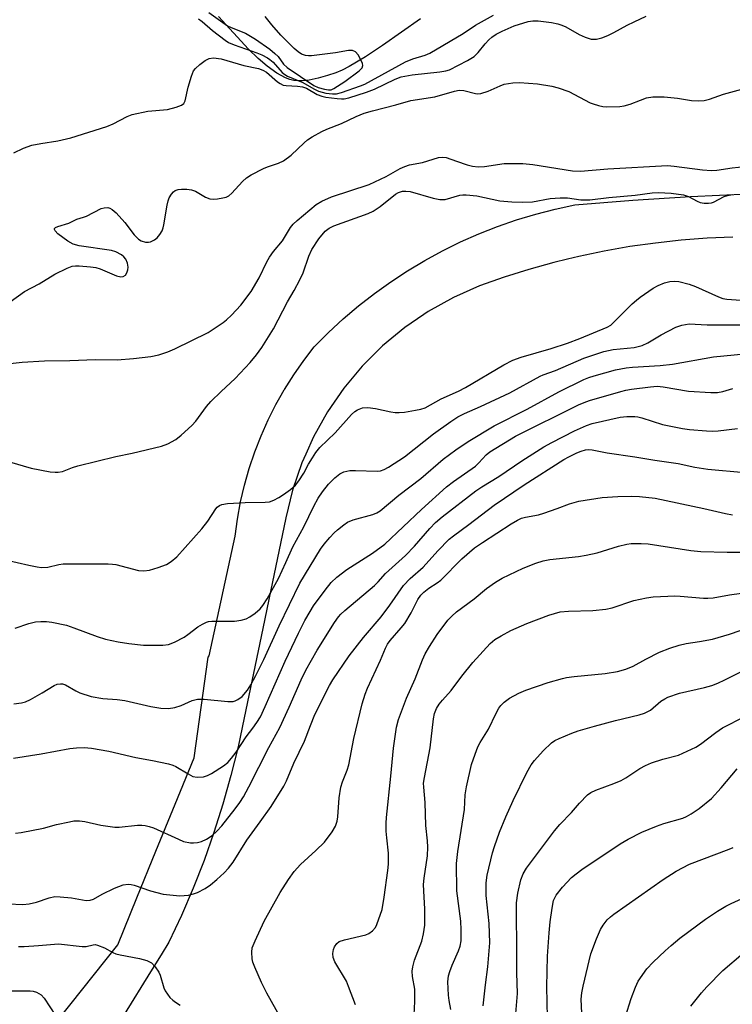
# Model space of a CAD drawing. Units: inches. Extents: x 1237772 to 1243772, y 601451 to 605452.
# Drawn here: x 1240153 to 1240339, y 601784 to 602041 of the extents above; entities that cross this region are included whole.
import ezdxf

# ---------------------------------------------------------------- set-up
doc = ezdxf.new("R2010")
doc.units = ezdxf.units.IN
doc.header["$MEASUREMENT"] = 0
for name, color, linetype in [('HYDRO-Single Line Stream', 4, 'Continuous'), ('TRANS-Road', 130, 'Continuous'), ('Undefined', 1, 'Continuous')]:
    doc.layers.add(name, color=color, linetype=linetype)

msp = doc.modelspace()

# ---------------------------------------------------------------- linework, layer by layer
at = {"layer": 'HYDRO-Single Line Stream'}
msp.add_lwpolyline([(1240257.61, 602040.75), (1240247.74, 602033.83), (1240243.25, 602030.83), (1240239, 602028.3), (1240237.22, 602027.39), (1240235.55, 602026.68), (1240233.4, 602025.97), (1240230.91, 602025.3), (1240228.62, 602024.82), (1240226.74, 602024.58), (1240225.72, 602024.58), (1240224.59, 602024.73), (1240223.56, 602024.99), (1240222.41, 602025.41), (1240221.27, 602025.96), (1240220.12, 602026.62), (1240217.6, 602028.41), (1240215.3, 602030.4), (1240212.8, 602032.84), (1240204.9, 602041.36)], dxfattribs=at)
at = {"layer": 'TRANS-Road'}
for points in [[(1240153.64, 601767.8, 0), (1240178.7, 601799.27, 0), (1240183.66, 601811.52, 0), (1240188.63, 601823.76, 0), (1240193.61, 601835.95, 0), (1240198.59, 601848.07, 0), (1240202.25, 601874.27, 0), (1240202.53, 601874.7, 0), (1240209.27, 601905.85, 0), (1240209.88, 601910.33, 0), (1240210.69, 601914.78, 0), (1240211.72, 601919.19, 0), (1240212.95, 601923.54, 0), (1240214.39, 601927.83, 0), (1240216.04, 601932.04, 0), (1240217.88, 601936.17, 0), (1240219.92, 601940.21, 0), (1240220.96, 601942.05, 0), (1240222.06, 601943.99, 0), (1240222.15, 601944.15, 0), (1240224.57, 601947.97, 0), (1240227.16, 601951.68, 0), (1240229.93, 601955.26, 0), (1240233.63, 601958.97, 0), (1240237.48, 601962.52, 0), (1240241.48, 601965.92, 0), (1240245.61, 601969.14, 0), (1240249.87, 601972.2, 0), (1240254.26, 601975.07, 0), (1240258.75, 601977.77, 0), (1240263.36, 601980.28, 0), (1240268.06, 601982.59, 0), (1240272.86, 601984.72, 0), (1240277.73, 601986.64, 0), (1240282.69, 601988.36, 0), (1240287.71, 601989.87, 0), (1240292.78, 601991.18, 0), (1240297.91, 601992.28, 0), (1240312.99, 601993.46, 0), (1240328.09, 601994.41, 0), (1240343.2, 601995.12, 0)], [(1240339.13, 601983.85, 0), (1240332.38, 601983.56, 0), (1240325.64, 601983.05, 0), (1240318.92, 601982.31, 0), (1240312.23, 601981.36, 0), (1240305.57, 601980.2, 0), (1240298.96, 601978.81, 0), (1240295.99, 601978.09, 0), (1240292.39, 601977.21, 0), (1240285.88, 601975.4, 0), (1240279.43, 601973.37, 0), (1240273.05, 601971.14, 0), (1240266.21, 601968.11, 0), (1240259.67, 601964.46, 0), (1240258.48, 601963.64, 0), (1240253.5, 601960.24, 0), (1240247.74, 601955.47, 0), (1240242.44, 601950.19, 0), (1240237.64, 601944.45, 0), (1240233.39, 601938.3, 0), (1240229.72, 601931.78, 0), (1240227.71, 601927.29, 0), (1240226.66, 601924.96, 0), (1240224.24, 601917.89, 0), (1240222.48, 601910.63, 0), (1240218.06, 601889.32, 0), (1240216.48, 601881.75, 0), (1240211.66, 601858.51, 0), (1240210.04, 601850.93, 0), (1240208.19, 601843.42, 0), (1240206.08, 601835.97, 0), (1240203.74, 601828.59, 0), (1240201.16, 601821.29, 0), (1240198.34, 601814.08, 0), (1240195.28, 601806.97, 0), (1240192, 601799.96, 0), (1240190.02, 601796.72, 0), (1240187.23, 601792.22, 0), (1240166.56, 601758.89, 0)]]:
    msp.add_polyline3d(points, dxfattribs=at)
at = {"layer": 'Undefined'}
for points, elevation in [([(1240151.55, 602005.79), (1240154.11, 602007.02), (1240156.25, 602007.83), (1240158.56, 602008.3), (1240163, 602008.99), (1240166.39, 602009.72), (1240175.85, 602012.7), (1240177.48, 602013.37), (1240181.11, 602015.3), (1240182.46, 602015.82), (1240186.54, 602016.67), (1240191.67, 602017.17), (1240193.93, 602017.74), (1240195.26, 602018.23), (1240195.88, 602018.71), (1240196.27, 602019.4), (1240197.05, 602022.97), (1240197.89, 602025.82), (1240198.43, 602027.17), (1240198.94, 602027.86), (1240200.04, 602028.84), (1240201.46, 602029.93), (1240202.47, 602030.46), (1240203.6, 602030.58), (1240205.67, 602030.37), (1240211.53, 602028.64), (1240215.39, 602027.82), (1240216.46, 602027.41), (1240217.46, 602026.84), (1240220.3, 602024.38), (1240221.02, 602023.89), (1240221.79, 602023.51), (1240222.62, 602023.35), (1240225.53, 602023.25), (1240226.85, 602023.04), (1240227.89, 602022.69), (1240230.7, 602021.08), (1240231.91, 602020.59), (1240232.93, 602020.37), (1240235.85, 602019.96), (1240237.02, 602019.88), (1240237.72, 602019.92), (1240238.95, 602020.2), (1240243.56, 602021.62), (1240245.61, 602022.47), (1240250.99, 602025.02), (1240252.62, 602025.64), (1240255.44, 602026.17), (1240262.7, 602026.92), (1240264.27, 602027.22), (1240265.17, 602027.51), (1240269.92, 602029.88), (1240271.62, 602030.97), (1240272.67, 602031.95), (1240274.49, 602034.21), (1240275.45, 602035.27), (1240276.27, 602036.02), (1240277.38, 602036.8), (1240278.9, 602037.57), (1240282.02, 602038.95), (1240285.69, 602040.07), (1240286.97, 602040.25), (1240288.35, 602040.22), (1240291.83, 602039.78), (1240293.47, 602039.44), (1240294.51, 602039.13), (1240295.58, 602038.68), (1240299.05, 602036.68), (1240300.58, 602035.97), (1240302.18, 602035.5), (1240303.54, 602035.51), (1240304.89, 602035.78), (1240306.51, 602036.42), (1240308.09, 602037.17), (1240311.56, 602039.11), (1240313.34, 602040), (1240316.5, 602041.47)], 538), ([(1240199.7, 602040.79), (1240200.69, 602040.05), (1240203.33, 602037.76), (1240206.69, 602035.19), (1240207.58, 602034.62), (1240209.02, 602033.99), (1240214.98, 602031.94), (1240216.22, 602031.4), (1240217.68, 602030.63), (1240218.37, 602030.19), (1240219.18, 602029.5), (1240221.57, 602026.82), (1240222.21, 602026.29), (1240222.91, 602025.84), (1240226.97, 602024.21), (1240229.81, 602022.5), (1240231.03, 602021.91), (1240232.92, 602021.36), (1240234.64, 602021.17), (1240235.74, 602021.24), (1240236.99, 602021.55), (1240241.95, 602023.27), (1240243.13, 602023.75), (1240253.71, 602029.58), (1240255.64, 602030.32), (1240258.85, 602031.3), (1240260.08, 602031.83), (1240268.73, 602036.95), (1240272.01, 602039.12), (1240276.71, 602041.76)], 536), ([(1240202.45, 602042.38), (1240207.26, 602038.97), (1240208.23, 602038.5), (1240211.94, 602037.05), (1240214.55, 602035.48), (1240218.31, 602032.82), (1240219.66, 602031.76), (1240220.46, 602030.97), (1240221.91, 602028.96), (1240222.87, 602028.1), (1240229.79, 602023.37), (1240230.93, 602022.83), (1240232.57, 602022.39), (1240233.67, 602022.23), (1240234.32, 602022.29), (1240235.06, 602022.58), (1240237.9, 602024.39), (1240241.6, 602027.22), (1240242.37, 602027.98), (1240242.59, 602028.61), (1240242.52, 602029.09), (1240242.34, 602029.6), (1240241.38, 602031.35), (1240240.68, 602032.18), (1240239.93, 602032.53), (1240238.88, 602032.52), (1240235.49, 602031.91), (1240229.22, 602031.12), (1240228.42, 602031.12), (1240227.61, 602031.23), (1240226.62, 602031.6), (1240225.71, 602032.19), (1240224.64, 602033.06), (1240221.17, 602036.55), (1240218.88, 602039.19), (1240217.09, 602041.4)], 534), ([(1240148.42, 601965.4), (1240154.33, 601969.63), (1240158.19, 601971.68), (1240162.28, 601974.2), (1240165.45, 601975.78), (1240166.8, 601976.27), (1240167.67, 601976.35), (1240168.55, 601976.32), (1240171.52, 601976.1), (1240172.98, 601975.91), (1240174.08, 601975.57), (1240178.35, 601973.74), (1240179.42, 601973.49), (1240180.11, 601973.58), (1240180.66, 601973.95), (1240181.06, 601974.57), (1240181.33, 601975.28), (1240181.4, 601976.04), (1240181.17, 601977.08), (1240180.74, 601978.07), (1240180.26, 601978.7), (1240179.61, 601979.22), (1240178.13, 601980.03), (1240177.02, 601980.35), (1240168.62, 601981.58), (1240167.03, 601982), (1240165.61, 601982.81), (1240163.02, 601984.73), (1240162.29, 601985.46), (1240162.15, 601985.8), (1240162.19, 601986.1), (1240162.43, 601986.36), (1240163.04, 601986.64), (1240165.94, 601987.49), (1240167.95, 601988.57), (1240169.74, 601989.05), (1240170.52, 601989.33), (1240174.34, 601991.3), (1240175.11, 601991.52), (1240176.1, 601991.53), (1240176.57, 601991.4), (1240177.23, 601991.06), (1240178.25, 601990.22), (1240180.47, 601987.63), (1240182.93, 601984.47), (1240184.08, 601983.29), (1240184.79, 601982.87), (1240185.86, 601982.54), (1240186.67, 601982.49), (1240187.22, 601982.61), (1240188.27, 601983.12), (1240188.94, 601983.66), (1240189.64, 601984.53), (1240190.22, 601985.49), (1240190.51, 601986.27), (1240190.69, 601987.08), (1240191.52, 601992.17), (1240191.77, 601993.3), (1240192.1, 601994.08), (1240192.68, 601995.05), (1240193.21, 601995.68), (1240193.62, 601995.99), (1240194.39, 601996.23), (1240195.25, 601996.31), (1240196.72, 601996.32), (1240197.88, 601996.21), (1240198.91, 601995.82), (1240201.53, 601994.23), (1240202.72, 601993.83), (1240203.54, 601993.78), (1240204.68, 601993.87), (1240206.1, 601994.07), (1240206.92, 601994.3), (1240207.6, 601994.65), (1240208.43, 601995.3), (1240211.17, 601998.33), (1240212.24, 601999.3), (1240213.5, 602000.07), (1240216.65, 602001.72), (1240217.71, 602002.17), (1240220.63, 602003.16), (1240221.87, 602003.78), (1240223.91, 602005.25), (1240227.26, 602008.46), (1240228.14, 602009.21), (1240229.34, 602009.99), (1240231.86, 602011.4), (1240233.19, 602012), (1240237.03, 602013.49), (1240240.84, 602015.33), (1240242.92, 602016.13), (1240245.09, 602016.79), (1240251.22, 602018.31), (1240255.15, 602019.5), (1240261.39, 602020.46), (1240266.54, 602021.9), (1240267.68, 602022.14), (1240268.94, 602022.11), (1240272, 602021.28), (1240272.55, 602021.25), (1240273.37, 602021.34), (1240275.27, 602021.87), (1240278.39, 602023.29), (1240279.45, 602023.7), (1240281.73, 602024.12), (1240283.48, 602024.19), (1240288.17, 602023.85), (1240291.86, 602023.18), (1240293.52, 602022.79), (1240296.35, 602021.81), (1240301.9, 602018.9), (1240302.7, 602018.57), (1240304.1, 602018.17), (1240305.23, 602017.93), (1240306.1, 602017.85), (1240309.61, 602017.89), (1240310.72, 602018.05), (1240312.29, 602018.48), (1240315.02, 602019.59), (1240316.58, 602020.13), (1240318.27, 602020.4), (1240321.2, 602020.45), (1240324.65, 602020.05), (1240328.29, 602019.51), (1240330.26, 602019.39), (1240331.66, 602019.45), (1240333.03, 602019.81), (1240336.69, 602021.14), (1240346.21, 602023.77)], 540), ([(1240149.05, 601950.75), (1240153.76, 601951.23), (1240159.52, 601951.57), (1240166.12, 601951.65), (1240172.85, 601951.9), (1240178.49, 601951.85), (1240182.78, 601952.16), (1240187.29, 601952.73), (1240189.33, 601953.18), (1240191.71, 601953.92), (1240193.55, 601954.73), (1240202.28, 601958.97), (1240206.16, 601961.56), (1240207.05, 601962.29), (1240208.3, 601963.49), (1240210.79, 601966.14), (1240213.47, 601969.7), (1240215.58, 601973.26), (1240217.58, 601977.4), (1240218.27, 601978.66), (1240219.29, 601980.08), (1240221.6, 601982.91), (1240223.72, 601986.36), (1240224.45, 601987.22), (1240225.48, 601988.22), (1240230.4, 601992.38), (1240231.86, 601993.26), (1240234.41, 601994.38), (1240244.21, 601997.59), (1240248.71, 601999.69), (1240252.36, 602001.76), (1240253.5, 602002.29), (1240254.79, 602002.67), (1240258.13, 602003.27), (1240262.35, 602004.57), (1240263.47, 602004.72), (1240264.3, 602004.64), (1240267.01, 602003.62), (1240269.8, 602002.7), (1240271.21, 602002.37), (1240272.65, 602002.19), (1240274.31, 602002.27), (1240279.45, 602003.07), (1240284.33, 602003.06), (1240286.89, 602002.8), (1240297.29, 602001.17), (1240299.33, 602001.05), (1240306.52, 602001.65), (1240322.08, 602002.53), (1240323.84, 602002.37), (1240331.22, 602001.4), (1240333.5, 602001.23), (1240334.92, 602001.35), (1240338.89, 602001.94), (1240342.26, 602002.28)], 542), ([(1240150.4, 601925.27), (1240156.06, 601923.62), (1240161.02, 601922.68), (1240162.34, 601922.54), (1240163.15, 601922.56), (1240164.25, 601922.77), (1240166.87, 601923.79), (1240168.23, 601924.19), (1240178.13, 601926.6), (1240182.38, 601927.49), (1240190.1, 601929.35), (1240191.74, 601929.96), (1240193.79, 601931.11), (1240195.19, 601932.19), (1240198.02, 601934.75), (1240199.01, 601935.83), (1240201.82, 601939.64), (1240202.94, 601941.01), (1240205.63, 601943.62), (1240209.32, 601947.02), (1240213.17, 601951.18), (1240214.83, 601953.17), (1240216.22, 601955.09), (1240219.25, 601959.91), (1240222.91, 601966.99), (1240224.65, 601969.94), (1240226.15, 601972.7), (1240227.01, 601974.5), (1240228.48, 601978.88), (1240229.29, 601980.6), (1240231.15, 601983.39), (1240232.77, 601985.36), (1240233.77, 601986.19), (1240235, 601986.81), (1240243.97, 601990.05), (1240245.28, 601990.6), (1240247.12, 601991.83), (1240251.15, 601995.08), (1240251.88, 601995.5), (1240252.95, 601995.83), (1240253.81, 601995.87), (1240254.96, 601995.73), (1240260.91, 601993.99), (1240262.63, 601993.63), (1240263.5, 601993.62), (1240264.06, 601993.7), (1240267.88, 601994.75), (1240268.7, 601994.87), (1240269.53, 601994.87), (1240272.32, 601994.6), (1240278.34, 601993.31), (1240281.45, 601993.03), (1240284.31, 601992.92), (1240286.81, 601993.06), (1240291.45, 601993.89), (1240294.03, 601994.11), (1240295.96, 601994.06), (1240299.46, 601993.53), (1240301.84, 601993.59), (1240306.75, 601994.15), (1240313.61, 601994.75), (1240318.05, 601995.42), (1240319.75, 601995.52), (1240322.99, 601995.34), (1240326.2, 601994.85), (1240327.56, 601994.4), (1240329.81, 601993.19), (1240330.58, 601992.87), (1240331.64, 601992.69), (1240332.73, 601992.68), (1240333.52, 601992.79), (1240334.05, 601992.96), (1240336.88, 601994.42), (1240337.67, 601994.73), (1240339.01, 601994.93)], 544), ([(1240149.39, 601899.73), (1240155.42, 601898.3), (1240157.66, 601897.86), (1240158.79, 601897.71), (1240160.39, 601897.82), (1240163.25, 601898.51), (1240164.4, 601898.65), (1240176.19, 601898.68), (1240177.32, 601898.6), (1240178.12, 601898.45), (1240184.06, 601896.9), (1240185.49, 601896.84), (1240186.9, 601896.99), (1240189.18, 601897.66), (1240191.4, 601898.49), (1240192.58, 601899.24), (1240194.09, 601900.5), (1240200.59, 601907.8), (1240202.14, 601909.78), (1240204.26, 601913), (1240204.62, 601913.44), (1240205.16, 601913.89), (1240205.85, 601914.16), (1240207.25, 601914.34), (1240211.9, 601914.61), (1240217.14, 601914.74), (1240218.28, 601914.86), (1240219.36, 601915.23), (1240220.66, 601915.92), (1240221.88, 601916.7), (1240223.71, 601918.05), (1240224.99, 601919.15), (1240225.9, 601920.3), (1240227.19, 601922.29), (1240228.44, 601924.61), (1240229.44, 601926.27), (1240230.36, 601927.64), (1240231.37, 601928.97), (1240235.34, 601932.85), (1240239.61, 601937.6), (1240240.46, 601938.36), (1240241.19, 601938.82), (1240242.5, 601939.35), (1240243.91, 601939.41), (1240245.92, 601939.16), (1240249.86, 601938.25), (1240250.98, 601938.13), (1240252.09, 601938.11), (1240253.49, 601938.24), (1240256.33, 601938.73), (1240257.73, 601939.01), (1240258.81, 601939.35), (1240263.06, 601941.65), (1240267.53, 601943.71), (1240269.36, 601944.64), (1240279.41, 601950.53), (1240281.72, 601951.74), (1240283.92, 601952.57), (1240291.72, 601954.8), (1240295.99, 601956.2), (1240299.2, 601957.44), (1240306.32, 601960.36), (1240307.26, 601960.92), (1240307.92, 601961.47), (1240312.88, 601966.44), (1240313.95, 601967.43), (1240314.89, 601968.15), (1240318.34, 601970.5), (1240319.61, 601971.27), (1240321.26, 601971.95), (1240322.71, 601972.27), (1240323.89, 601972.36), (1240325.01, 601972.28), (1240327.73, 601971.58), (1240329.32, 601970.99), (1240335.36, 601968.27), (1240336.46, 601967.87), (1240337.54, 601967.63), (1240349.75, 601966.81)], 546), ([(1240151.9, 601881.87), (1240155.5, 601883.06), (1240157.17, 601883.49), (1240158.61, 601883.62), (1240160.08, 601883.59), (1240161.43, 601883.43), (1240165.26, 601882.62), (1240167.22, 601881.98), (1240173.25, 601879.68), (1240175.49, 601879.04), (1240178.75, 601878.31), (1240181.56, 601877.87), (1240185.37, 601877.42), (1240190.44, 601877.42), (1240191.89, 601877.58), (1240193.47, 601878.22), (1240196, 601879.56), (1240196.97, 601880.22), (1240199.55, 601882.24), (1240200.79, 601882.95), (1240201.81, 601883.44), (1240202.34, 601883.61), (1240203.2, 601883.73), (1240209.15, 601883.74), (1240210.88, 601883.92), (1240212.15, 601884.35), (1240213.12, 601884.84), (1240214.5, 601885.81), (1240215.8, 601886.89), (1240216.54, 601887.78), (1240217.67, 601889.52), (1240220.55, 601894.79), (1240222.52, 601898.97), (1240224.35, 601903.1), (1240227.19, 601908.32), (1240229.83, 601913.73), (1240230.95, 601915.8), (1240232.06, 601917.45), (1240233.61, 601919.43), (1240235.28, 601921.06), (1240236.62, 601922.16), (1240237.6, 601922.62), (1240239.18, 601922.99), (1240240.66, 601923.03), (1240246.31, 601922.84), (1240247.18, 601922.93), (1240248.12, 601923.22), (1240249.32, 601923.86), (1240253.42, 601926.55), (1240261.05, 601932.58), (1240265.57, 601935.81), (1240267.39, 601937.02), (1240269.08, 601937.88), (1240273.31, 601939.71), (1240280.94, 601943.21), (1240288.85, 601947.62), (1240289.63, 601947.95), (1240292.87, 601949.04), (1240300.2, 601952.26), (1240305.42, 601954.02), (1240307.88, 601954.58), (1240313.37, 601955.08), (1240315.41, 601955.59), (1240316.97, 601956.32), (1240320.37, 601958.39), (1240324.22, 601960.37), (1240325.82, 601960.91), (1240327.75, 601961.24), (1240332.42, 601960.99), (1240344.53, 601960.95)], 548), ([(1240151.56, 601862.15), (1240153.52, 601862.36), (1240154.61, 601862.64), (1240155.91, 601863.23), (1240158.91, 601864.97), (1240162.08, 601866.96), (1240162.89, 601867.25), (1240163.72, 601867.37), (1240164.27, 601867.33), (1240165.03, 601867.07), (1240167.7, 601865.51), (1240168.73, 601865.03), (1240171.72, 601864.07), (1240174.74, 601863.49), (1240178.5, 601863.27), (1240180.5, 601863.05), (1240187.3, 601861.42), (1240189.87, 601861.03), (1240191.86, 601860.91), (1240193.56, 601861.16), (1240195.22, 601861.68), (1240198.08, 601863), (1240199.46, 601863.36), (1240201.23, 601863.35), (1240207.34, 601862.79), (1240208.74, 601862.79), (1240209.26, 601862.91), (1240209.99, 601863.25), (1240211.08, 601864.07), (1240212.5, 601865.73), (1240213.41, 601867.1), (1240214.71, 601869.56), (1240216.73, 601873.72), (1240220.73, 601882.46), (1240226.17, 601893.6), (1240231.54, 601902.48), (1240232.49, 601903.8), (1240233.97, 601905.5), (1240235.13, 601906.72), (1240236.01, 601907.52), (1240237.6, 601908.84), (1240238.56, 601909.48), (1240240.09, 601910.11), (1240245.22, 601911.55), (1240246.22, 601911.98), (1240247.07, 601912.5), (1240251.97, 601916.55), (1240257.72, 601920.86), (1240263.56, 601925.92), (1240266.84, 601928.35), (1240270.05, 601930.55), (1240276.86, 601934.65), (1240285.48, 601938.97), (1240293.69, 601943.5), (1240300.25, 601946.7), (1240301.56, 601947.25), (1240302.94, 601947.69), (1240308.47, 601949.21), (1240311.24, 601949.76), (1240312.93, 601949.95), (1240320.18, 601950.4), (1240323.4, 601950.7), (1240334.08, 601952.61), (1240348.41, 601954.06)], 550), ([(1240151.45, 601848), (1240158.69, 601849.12), (1240166.16, 601850.49), (1240167.91, 601850.68), (1240169.93, 601850.72), (1240171.85, 601850.54), (1240176.36, 601849.84), (1240183.38, 601848.17), (1240187.71, 601847.38), (1240191.91, 601846.47), (1240193, 601846.16), (1240193.78, 601845.81), (1240196.99, 601843.86), (1240198.27, 601843.22), (1240199.35, 601843.03), (1240201, 601843.13), (1240202.06, 601843.44), (1240203.07, 601843.96), (1240206.23, 601845.96), (1240207.35, 601846.84), (1240208.32, 601847.93), (1240209.58, 601849.54), (1240212.16, 601853.51), (1240213.92, 601855.79), (1240214.95, 601857.26), (1240215.86, 601858.78), (1240217.14, 601861.41), (1240222.33, 601873.25), (1240225.84, 601880.56), (1240227.5, 601883.83), (1240228.81, 601886.25), (1240229.75, 601887.74), (1240232.72, 601891.75), (1240234.36, 601893.76), (1240235.8, 601895.2), (1240238.38, 601897.18), (1240245.14, 601901.46), (1240248.34, 601903.8), (1240257.91, 601912.81), (1240264.43, 601918.69), (1240266.24, 601920.14), (1240271.94, 601924.15), (1240272.86, 601925.01), (1240274.75, 601927.07), (1240275.73, 601927.88), (1240282.4, 601931.96), (1240298.85, 601940.13), (1240300.29, 601940.74), (1240301.69, 601941.22), (1240309.85, 601943.62), (1240311.2, 601943.93), (1240312.66, 601944.17), (1240317.66, 601944.85), (1240319.36, 601944.96), (1240320.94, 601944.83), (1240327.55, 601943.69), (1240333.36, 601943.34), (1240335.1, 601943.35), (1240336.53, 601943.63), (1240339.07, 601944.34)], 552), ([(1240151.97, 601828.43), (1240153.42, 601828.59), (1240159.25, 601829.73), (1240162.68, 601830.66), (1240166.09, 601831.41), (1240167.24, 601831.59), (1240168.65, 601831.6), (1240170.05, 601831.44), (1240174.25, 601830.49), (1240177.89, 601830.01), (1240179.01, 601830.01), (1240183.82, 601830.48), (1240184.95, 601830.52), (1240185.78, 601830.45), (1240186.88, 601830.19), (1240187.95, 601829.81), (1240194.5, 601826.81), (1240195.83, 601826.27), (1240197.61, 601825.88), (1240198.42, 601825.86), (1240199.5, 601825.98), (1240200.52, 601826.25), (1240201.77, 601826.86), (1240203.26, 601827.82), (1240204.5, 601828.91), (1240205.82, 601830.37), (1240209.25, 601834.76), (1240210.49, 601836.41), (1240211.45, 601837.87), (1240212.88, 601840.48), (1240218.08, 601850.77), (1240220.94, 601855.94), (1240223.38, 601861.23), (1240226.52, 601868.4), (1240227.74, 601870.89), (1240230.7, 601876.1), (1240235.18, 601883.32), (1240236.21, 601884.79), (1240236.88, 601885.56), (1240237.89, 601886.5), (1240245.66, 601893.02), (1240246.6, 601893.97), (1240248.49, 601896.14), (1240253.68, 601900.8), (1240256.08, 601903.3), (1240260.04, 601907.88), (1240261.55, 601909.44), (1240263.26, 601910.89), (1240272.09, 601917.69), (1240273.67, 601918.76), (1240278.08, 601921.42), (1240284.02, 601925.5), (1240289.77, 601929.16), (1240291.89, 601930.31), (1240297.82, 601933.29), (1240300.96, 601934.72), (1240302.44, 601935.23), (1240309.73, 601936.9), (1240311.49, 601937.06), (1240313.53, 601937.08), (1240314.32, 601936.98), (1240315.37, 601936.72), (1240320.76, 601934.96), (1240325.99, 601933.92), (1240327.76, 601933.69), (1240332.2, 601933.3), (1240333.86, 601933.26), (1240335.28, 601933.35), (1240340.31, 601933.91)], 554), ([(1240150.14, 601809.96), (1240153.86, 601809.84), (1240155.53, 601810), (1240157.44, 601810.41), (1240160.73, 601811.58), (1240162.23, 601811.88), (1240163.67, 601811.84), (1240166.55, 601811.53), (1240170.42, 601810.88), (1240171.44, 601810.9), (1240172.34, 601811.23), (1240174.63, 601812.55), (1240177.78, 601814.05), (1240180.1, 601814.92), (1240181.34, 601815.12), (1240182.12, 601815.06), (1240182.92, 601814.88), (1240187.17, 601813.38), (1240190.53, 601812.51), (1240194.88, 601812.1), (1240196.02, 601812.12), (1240197.09, 601812.27), (1240198.42, 601812.57), (1240199.44, 601812.97), (1240201.42, 601814), (1240202.81, 601814.91), (1240204.54, 601816.3), (1240206.43, 601818.08), (1240207.57, 601819.33), (1240208.74, 601820.84), (1240212.29, 601826.62), (1240215.82, 601831.33), (1240218.68, 601835.39), (1240222, 601840.65), (1240222.67, 601842.02), (1240224.63, 601846.66), (1240227.41, 601852.39), (1240228.91, 601856.5), (1240230.1, 601859.34), (1240233.88, 601866.89), (1240234.72, 601868.39), (1240239.05, 601874.67), (1240242.73, 601879.4), (1240247.37, 601884.84), (1240249.6, 601887.85), (1240253.19, 601892.96), (1240254.94, 601894.79), (1240258.3, 601897.78), (1240262.19, 601902.07), (1240265.12, 601905.04), (1240266.24, 601905.95), (1240270.27, 601908.9), (1240276.83, 601913.95), (1240284.63, 601919.21), (1240295.02, 601925.84), (1240296.29, 601926.56), (1240298.42, 601927.61), (1240299.52, 601928.05), (1240300.66, 601928.38), (1240301.53, 601928.49), (1240302.4, 601928.41), (1240306.36, 601927.57), (1240313.54, 601926.57), (1240318.76, 601925.67), (1240324.87, 601924.81), (1240329.21, 601923.9), (1240332.57, 601923.31), (1240342.26, 601922.51)], 556), ([(1240222.38, 601777.97), (1240217.55, 601786.68), (1240216.17, 601789.5), (1240214.41, 601793.47), (1240213.9, 601794.81), (1240213.72, 601795.65), (1240213.6, 601797.35), (1240213.73, 601798.47), (1240214.48, 601800.37), (1240216.87, 601805.45), (1240221, 601812.93), (1240223.21, 601816.31), (1240224.71, 601818.4), (1240226.34, 601820.25), (1240230.34, 601823.86), (1240232.55, 601826.04), (1240234.61, 601828.78), (1240235.47, 601830.24), (1240235.89, 601831.55), (1240236.1, 601832.65), (1240236.42, 601837.6), (1240236.88, 601840.39), (1240237.26, 601841.77), (1240238.47, 601844.82), (1240238.91, 601846.23), (1240240.21, 601853.11), (1240242.44, 601862.1), (1240243.23, 601864.62), (1240243.83, 601866.24), (1240247.17, 601873.54), (1240248.46, 601876.69), (1240249, 601877.72), (1240249.68, 601878.68), (1240252.62, 601881.97), (1240253.53, 601883.11), (1240255.16, 601885.87), (1240256.94, 601889.31), (1240257.72, 601890.44), (1240258.47, 601891.27), (1240259.83, 601892.33), (1240261.96, 601893.66), (1240262.89, 601894.35), (1240268.45, 601899.94), (1240271.74, 601902.8), (1240273.8, 601904.25), (1240281.32, 601909.08), (1240282.97, 601910.06), (1240283.94, 601910.52), (1240285.01, 601910.84), (1240288.4, 601911.47), (1240289.79, 601911.82), (1240293.31, 601913.06), (1240296.51, 601914.3), (1240298.92, 601915.03), (1240305, 601915.98), (1240309.09, 601916.22), (1240312.54, 601916.28), (1240314.77, 601916.23), (1240318.86, 601915.78), (1240331.53, 601913.1), (1240337.17, 601911.79), (1240338.99, 601911.47)], 558), ([(1240240.66, 601783.69), (1240238.89, 601788.42), (1240238.31, 601789.78), (1240235.26, 601794.9), (1240234.88, 601795.98), (1240234.77, 601797.06), (1240234.92, 601798.09), (1240235.22, 601798.8), (1240235.81, 601799.64), (1240236.43, 601800.13), (1240237.8, 601800.61), (1240243.37, 601801.9), (1240244.16, 601802.27), (1240245.08, 601802.97), (1240245.86, 601803.83), (1240246.26, 601804.6), (1240247.62, 601808.53), (1240248.17, 601811.73), (1240249.1, 601818.65), (1240249.25, 601820.37), (1240249.28, 601823.16), (1240248.81, 601827.23), (1240248.69, 601828.97), (1240248.64, 601831), (1240248.73, 601832.48), (1240249.92, 601843.29), (1240250.58, 601850.57), (1240251.41, 601856.07), (1240251.9, 601858.06), (1240253.94, 601863.61), (1240256.27, 601868.62), (1240258.17, 601873.58), (1240258.88, 601875.15), (1240259.97, 601877.12), (1240261.99, 601880.21), (1240264.8, 601883.95), (1240265.78, 601885.02), (1240267.06, 601886.12), (1240271.6, 601889.55), (1240274.88, 601892.22), (1240277.17, 601893.91), (1240278.91, 601894.91), (1240284.44, 601897.48), (1240287.75, 601898.85), (1240289.67, 601899.44), (1240291.4, 601899.74), (1240298.81, 601900.56), (1240300.84, 601900.91), (1240303.68, 601901.55), (1240309.25, 601903.28), (1240311.43, 601903.78), (1240312.56, 601903.93), (1240315.23, 601903.99), (1240317.01, 601903.89), (1240328.13, 601902.15), (1240330.76, 601901.87), (1240337.65, 601901.67), (1240341.71, 601901.69)], 560), ([(1240255.97, 601781.07), (1240256.16, 601784.52), (1240256.19, 601786.8), (1240256.11, 601787.76), (1240255.57, 601791.03), (1240255.45, 601792.43), (1240255.59, 601793.56), (1240256.07, 601795.26), (1240258.01, 601800.23), (1240258.41, 601802.16), (1240258.72, 601804.39), (1240258.76, 601808.63), (1240258.46, 601813.34), (1240258.44, 601814.99), (1240258.6, 601816.64), (1240259.45, 601822.47), (1240259.55, 601824.73), (1240259.48, 601826.41), (1240259.03, 601830.38), (1240258.87, 601836.38), (1240258.47, 601840.44), (1240258.45, 601841.49), (1240258.63, 601842.89), (1240260.11, 601850.69), (1240261.04, 601858.24), (1240261.31, 601859.63), (1240261.79, 601860.91), (1240262.53, 601862.05), (1240263.39, 601863.12), (1240265.66, 601865.61), (1240268.41, 601869.34), (1240271.28, 601872.94), (1240275.77, 601877.91), (1240277, 601878.9), (1240278.69, 601879.91), (1240281.22, 601881.24), (1240285.35, 601883.09), (1240291.14, 601885.28), (1240294.1, 601886.12), (1240296.21, 601886.32), (1240302.57, 601886.44), (1240306, 601886.8), (1240307.6, 601887.19), (1240313.24, 601889.06), (1240316.59, 601889.77), (1240318.3, 601890.02), (1240322.13, 601890.26), (1240323.9, 601890.29), (1240325.37, 601890.22), (1240331.43, 601889.67), (1240332.58, 601889.67), (1240333.99, 601889.79), (1240338.23, 601890.6), (1240344.48, 601891.44)], 562), ([(1240265.57, 601782.45), (1240265.1, 601784.74), (1240264.91, 601786.18), (1240264.75, 601789.66), (1240264.93, 601791.25), (1240265.27, 601792.36), (1240265.92, 601793.99), (1240267.58, 601797.71), (1240267.98, 601798.98), (1240268.21, 601800.31), (1240268.26, 601803.2), (1240268.17, 601805.5), (1240267.08, 601813.4), (1240267.05, 601820.52), (1240267.33, 601823.66), (1240269.08, 601834.62), (1240269.29, 601838.45), (1240269.62, 601840.48), (1240270.91, 601846.28), (1240271.85, 601849.02), (1240272.61, 601850.9), (1240273.23, 601852.04), (1240275.37, 601855.51), (1240277.38, 601859.71), (1240278.08, 601860.98), (1240278.61, 601861.68), (1240279.44, 601862.54), (1240280.11, 601863.14), (1240280.81, 601863.63), (1240283.31, 601864.96), (1240285.09, 601865.72), (1240290.92, 601867.71), (1240294.64, 601868.74), (1240295.73, 601868.97), (1240297.71, 601869.23), (1240305.81, 601870.05), (1240309.02, 601870.59), (1240311.19, 601871.16), (1240313.1, 601871.94), (1240316.44, 601873.82), (1240320, 601875.6), (1240322.65, 601876.64), (1240325.06, 601877.48), (1240326.97, 601877.89), (1240330.42, 601878.36), (1240333.78, 601879.04), (1240338.21, 601880.27), (1240344.04, 601882.34)], 564), ([(1240274, 601783.35), (1240274.55, 601788.85), (1240275.19, 601793.57), (1240275.7, 601799.79), (1240275.51, 601804.89), (1240274.8, 601812.16), (1240274.74, 601815.46), (1240275.03, 601817.42), (1240276.43, 601823.25), (1240276.92, 601824.93), (1240278.24, 601828.7), (1240279.86, 601832.7), (1240281.79, 601836.92), (1240285.38, 601844.27), (1240286.5, 601846.25), (1240287.33, 601847.39), (1240289.62, 601849.92), (1240291.84, 601851.99), (1240292.69, 601852.56), (1240293.76, 601853.09), (1240297.08, 601854.47), (1240298.76, 601855.06), (1240303.03, 601856.33), (1240308.51, 601857.82), (1240314.68, 601859.26), (1240316.06, 601859.69), (1240317.63, 601860.48), (1240320.36, 601862.8), (1240321.35, 601863.46), (1240322.14, 601863.86), (1240325.18, 601864.88), (1240331.74, 601866.43), (1240333.62, 601866.96), (1240335.21, 601867.54), (1240337.03, 601868.36), (1240341.01, 601870.39)], 566), ([(1240282.32, 601779.32), (1240282.9, 601786.59), (1240282.77, 601791.97), (1240282.76, 601800.12), (1240282.67, 601805.97), (1240282.71, 601810.25), (1240282.99, 601812.78), (1240283.77, 601816.25), (1240284.38, 601817.79), (1240285.28, 601819.32), (1240292.6, 601828.98), (1240293.99, 601830.64), (1240297, 601833.79), (1240299.11, 601836.26), (1240301.17, 601838.37), (1240302.09, 601839.02), (1240303.35, 601839.62), (1240308.05, 601841.33), (1240309.94, 601842.12), (1240311.19, 601842.87), (1240314.84, 601845.31), (1240316.3, 601846.09), (1240317.92, 601846.72), (1240320.87, 601847.7), (1240324.9, 601848.79), (1240329.45, 601850.85), (1240330.71, 601851.6), (1240334.64, 601854.67), (1240336.42, 601855.84), (1240342.26, 601858.84)], 568), ([(1240152.79, 601798.84), (1240154.24, 601798.88), (1240158.02, 601799.11), (1240163.18, 601799.55), (1240169.39, 601798.83), (1240170.41, 601798.88), (1240172.25, 601799.33), (1240172.8, 601799.34), (1240173.34, 601799.25), (1240175.22, 601798.55), (1240177.4, 601797.28), (1240178.16, 601796.95), (1240179.26, 601796.68), (1240184.36, 601795.77), (1240186.25, 601795.17), (1240187.49, 601794.57), (1240188.46, 601793.56), (1240189.4, 601792.14), (1240189.73, 601791.36), (1240190.71, 601788.1), (1240191.05, 601787.34), (1240191.61, 601786.42), (1240192.27, 601785.56), (1240193.01, 601784.83), (1240193.68, 601784.33), (1240194.9, 601783.59)], 558), ([(1240092.72, 601781.09), (1240105.17, 601787.77), (1240106.52, 601788.38), (1240107.92, 601788.83), (1240109.93, 601789.29), (1240114.35, 601789.72), (1240126.89, 601790.24), (1240130.45, 601790.27), (1240135.04, 601789.85), (1240140.86, 601789.17), (1240142.54, 601788.78), (1240146.27, 601787.65), (1240147.32, 601787.45), (1240150.13, 601787.31), (1240155.77, 601787.32), (1240156.59, 601787.23), (1240157.5, 601786.96), (1240158.65, 601786.22), (1240159.43, 601785.43), (1240162.39, 601780.83)], 560)]:
    msp.add_lwpolyline(points, dxfattribs=dict(at, elevation=elevation))
for points in [[(1240290.73, 601780.35, 570), (1240290.57, 601788.32, 570), (1240290.73, 601796.38, 570), (1240291.15, 601802.43, 570), (1240291.45, 601805.31, 570), (1240291.94, 601808.83, 570), (1240292.35, 601810.84, 570), (1240293.01, 601812.23, 570), (1240294.7, 601814.36, 570), (1240297.06, 601816.84, 570), (1240298.22, 601817.82, 570), (1240299.74, 601818.91, 570), (1240309.74, 601825.66, 570), (1240311.79, 601826.89, 570), (1240315.4, 601828.67, 570), (1240319.21, 601830.26, 570), (1240321.12, 601830.93, 570), (1240326.08, 601832.35, 570), (1240327.03, 601832.77, 570), (1240328.2, 601833.43, 570), (1240330.28, 601834.85, 570), (1240333.5, 601837.43, 570), (1240336.09, 601840.23, 570), (1240340.2, 601845.2, 570)], [(1240299.85, 601777.84, 572), (1240299.58, 601785.16, 572), (1240299.74, 601786.82, 572), (1240300.04, 601788.53, 572), (1240302.05, 601796.96, 572), (1240303.55, 601800.84, 572), (1240304.59, 601803.25, 572), (1240305.25, 601804.46, 572), (1240306.33, 601805.78, 572), (1240307.17, 601806.57, 572), (1240308.09, 601807.26, 572), (1240320.94, 601816.32, 572), (1240324.28, 601818.53, 572), (1240327.82, 601820.36, 572), (1240338.14, 601824.23, 572), (1240339.18, 601824.71, 572)], [(1240311.14, 601780.59, 574), (1240312.6, 601785.27, 574), (1240313.67, 601788.29, 574), (1240314.43, 601789.86, 574), (1240316.67, 601793.03, 574), (1240318.28, 601794.74, 574), (1240321.48, 601797.77, 574), (1240323.02, 601799.13, 574), (1240325.31, 601801, 574), (1240331.95, 601806.03, 574), (1240335.13, 601808.11, 574), (1240337.26, 601809.35, 574), (1240338.67, 601810.06, 574), (1240343.25, 601812.12, 574)], [(1240328.13, 601783.31, 576), (1240330.92, 601786.77, 576), (1240332.32, 601788.32, 576), (1240336.49, 601792.6, 576), (1240341.83, 601797.14, 576)]]:
    msp.add_polyline3d(points, dxfattribs=at)

doc.saveas('drawing.dxf')
